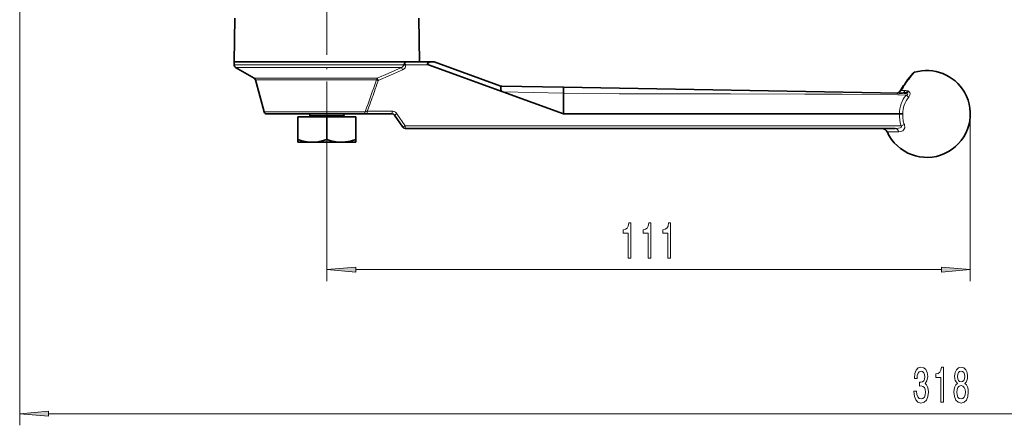
# Model space of a CAD drawing. Extents: x 0 to 420, y 0 to 297.
# Drawn here: x 178 to 263, y 89 to 124 of the extents above; entities that cross this region are included whole.
import ezdxf

# ---------------------------------------------------------------- set-up
doc = ezdxf.new("R2010")
doc.units = 0
doc.linetypes.add('DASHDOT', pattern=[18.5, 12, -3, 0.5, -3])

msp = doc.modelspace()

# ---------------------------------------------------------------- linework, layer by layer
at = {"color": 7, "lineweight": 13}
for p, q in [((177.911713, 128.96637), (177.911713, 89.009995)), ((196.411713, 120.11203), (204.411713, 120.11203)), ((196.536713, 119.895523), (204.411713, 119.895523)), ((204.411713, 120.11203), (211.033203, 120.11203)), ((204.411713, 119.895523), (210.844391, 119.895523)), ((210.939957, 119.692101), (210.844391, 119.895523)), ((211.233841, 120.113533), (213.171875, 120.113533)), ((204.411713, 118.975281), (198.130615, 118.975281)), ((208.761307, 118.975281), (204.411713, 118.975281)), ((254.806976, 119.138199), (254.741745, 119.056839)), ((255.010376, 119.379822), (254.909027, 119.261581)), ((255.010376, 119.379829), (255.046463, 119.420975)), ((255.078659, 119.457268), (255.046463, 119.420975)), ((255.078659, 119.457275), (255.090347, 119.470337)), ((198.247101, 118.823486), (204.411713, 118.823486)), ((204.411713, 118.823486), (208.680695, 118.823486)), ((224.812714, 117.682907), (219.599991, 117.773895)), ((253.771225, 117.521004), (254.381546, 117.510353)), ((253.955658, 117.900482), (253.969467, 117.900246)), ((253.989868, 117.899887), (253.969467, 117.900246)), ((254.268127, 117.895035), (253.989868, 117.899887)), ((198.987061, 116.061913), (204.411713, 116.061913)), ((202.948303, 115.751617), (205.875122, 115.751617)), ((204.411713, 116.061913), (207.704514, 116.061913)), ((207.704514, 116.06189), (207.884338, 116.113533)), ((207.884338, 116.113533), (210.038101, 116.113533)), ((210.447678, 115.900322), (211.173645, 114.863533)), ((259.904327, 115.641533), (259.904327, 101.445869)), ((253.949295, 114.863533), (211.173645, 114.863533)), ((204.411713, 114.449677), (204.411713, 101.445869)), ((252.74437, 114.332504), (253.487228, 114.332504)), ((253.487228, 114.332504), (253.755035, 114.332504)), ((206.902191, 102.445869), (257.413849, 102.445869)), ((180.402191, 90.009995), (334.41626, 90.009995))]:
    msp.add_line(p, q, dxfattribs=at)
at = {"color": 7, "linetype": 'DASHDOT', "lineweight": 13, "ltscale": 0.353082}
msp.add_line((204.411713, 114.449677), (204.411713, 128.572937), dxfattribs=at)
at = {"color": 7, "lineweight": 35}
for p, q in [((196.477249, 124.130981), (196.411713, 120.376617)), ((212.346176, 124.130981), (212.411713, 120.376617)), ((204.411713, 120.376617), (196.411713, 120.376617)), ((196.411713, 120.11203), (196.411713, 120.376617)), ((198.130615, 118.975281), (196.536713, 119.895523)), ((204.411713, 120.376617), (211.263779, 120.376617)), ((211.03392, 120.113533), (211.033096, 120.113533)), ((211.033234, 120.11203), (211.033112, 120.113541)), ((211.033936, 120.113533), (211.233841, 120.113533)), ((211.104172, 120.113533), (211.103943, 120.126617)), ((212.987442, 120.376617), (211.263855, 120.376617)), ((212.041656, 120.376617), (212.411713, 120.376617)), ((213.438797, 120.376617), (212.987442, 120.376617)), ((213.139297, 120.126602), (213.171875, 120.113533)), ((219.599991, 117.773895), (213.171875, 120.113533)), ((213.574493, 120.376617), (213.438797, 120.376617)), ((219.412354, 118.26786), (213.660004, 120.361542)), ((254.977142, 119.399323), (254.976501, 119.398613)), ((198.987061, 116.061913), (198.247101, 118.823486)), ((208.736481, 118.870667), (208.841461, 118.771912)), ((224.812714, 118.173813), (219.411713, 118.268089)), ((224.812714, 118.173813), (224.812714, 117.682907)), ((224.812714, 118.173813), (253.771225, 117.668343)), ((219.599991, 117.773895), (224.812714, 115.876617)), ((224.812714, 117.682907), (224.812714, 115.876617)), ((253.771225, 117.668343), (253.995697, 117.664429)), ((254.045074, 117.670151), (254.0625, 117.671692)), ((199.228546, 115.876617), (204.411713, 115.876617)), ((204.411713, 115.626617), (201.911713, 115.626617)), ((201.911713, 115.626617), (201.911713, 113.663132)), ((202.948303, 115.751617), (202.948303, 115.876617)), ((204.411713, 115.876617), (207.557938, 115.876617)), ((206.911713, 115.626617), (204.411713, 115.626617)), ((204.411713, 115.626617), (204.411713, 113.663132)), ((205.875122, 115.751617), (205.875122, 115.876617)), ((206.911713, 115.626617), (206.911713, 113.663132)), ((207.557953, 115.876617), (207.877792, 115.876617)), ((210.03157, 115.876617), (207.877792, 115.876617)), ((210.962326, 114.733223), (210.236359, 115.770012)), ((224.812714, 115.876617), (253.800064, 115.876617)), ((253.800812, 115.876617), (253.800064, 115.876617)), ((253.800812, 115.876617), (254.090286, 115.876617)), ((235.391464, 114.626617), (211.167114, 114.626617)), ((253.434143, 114.626617), (235.391464, 114.626617)), ((201.911713, 113.663132), (201.911713, 113.439835)), ((201.912964, 113.439117), (201.911713, 113.439835)), ((205.60968, 113.439117), (201.912964, 113.439117)), ((206.910461, 113.439117), (205.60968, 113.439117)), ((206.910461, 113.439117), (206.911713, 113.439835)), ((206.911713, 113.663132), (206.911713, 113.439835))]:
    msp.add_line(p, q, dxfattribs=at)
at = {"color": 7, "linetype": 'DASHDOT', "lineweight": 13, "ltscale": 0.007064}
msp.add_line((204.411713, 113.404129), (204.411713, 113.686676), dxfattribs=at)
at = {"color": 7, "lineweight": 13}
for points in [[(208.761307, 118.975281), (209.702499, 119.372528), (210.844391, 119.895523)], [(210.844391, 119.895523), (210.913071, 119.926826), (210.974197, 119.972397), (211.025085, 120.050323), (211.033203, 120.11203)], [(211.233978, 120.113533), (211.202393, 119.954216), (211.148911, 119.85939), (211.07518, 119.779266), (210.939957, 119.692101)], [(210.939957, 119.692101), (209.897369, 119.21579), (208.841415, 118.771927)], [(224.812714, 117.682693), (229.620972, 117.62413), (232.826797, 117.607323), (239.238739, 117.601929), (245.650681, 117.596863), (248.856506, 117.580475), (253.664795, 117.52285), (253.771225, 117.521004)], [(253.955658, 117.900482), (253.871277, 117.805344), (253.7742, 117.730766), (253.67337, 117.686066), (253.564484, 117.671951)], [(253.995697, 117.664429), (254.204926, 117.655243), (254.414322, 117.629654), (254.483627, 117.611481), (254.512085, 117.597534), (254.518936, 117.591522), (254.524261, 117.57962), (254.47226, 117.539177), (254.381546, 117.510353)], [(254.602524, 117.325844), (254.680145, 117.434082), (254.708817, 117.493179), (254.730072, 117.614571), (254.69397, 117.718704), (254.644897, 117.773727), (254.584122, 117.815994)], [(253.949295, 114.863533), (253.981857, 114.825493), (253.990143, 114.805473), (253.988556, 114.768646), (253.97551, 114.746979), (253.92804, 114.710587), (253.863998, 114.683105), (253.713684, 114.647179), (253.434143, 114.626617)], [(253.755035, 114.332504), (253.926788, 114.356705), (254.083801, 114.432777), (254.187988, 114.537346), (254.251175, 114.686905), (254.258194, 114.777802)]]:
    msp.add_lwpolyline(points, dxfattribs=at)
at = {"color": 7, "lineweight": 35}
for points in [[(211.103943, 120.126617), (211.118423, 120.228828), (211.158157, 120.31218), (211.20787, 120.360092), (211.263779, 120.376617)], [(213.438797, 120.376617), (213.342316, 120.368263), (213.249054, 120.341408), (213.161133, 120.293068), (213.102234, 120.239578), (213.088074, 120.215866), (213.081573, 120.192284), (213.089783, 120.164299), (213.108383, 120.144753), (213.139297, 120.126602)], [(254.977142, 119.399323), (254.501404, 118.819046), (254.25032, 118.459633)], [(219.599991, 117.773895), (219.523163, 117.808487), (219.446365, 117.8899), (219.426346, 117.970184), (219.422455, 118.110924), (219.422211, 118.229103), (219.417633, 118.260338), (219.414307, 118.266525), (219.412354, 118.26786)], [(253.891632, 117.89949), (253.764923, 117.752747), (253.642578, 117.682777), (253.564484, 117.671951)], [(254.584244, 117.816162), (254.524292, 117.776001), (254.390076, 117.723236), (254.276215, 117.69809), (254.045074, 117.670151)], [(254.0625, 117.671692), (254.287933, 117.70369), (254.434586, 117.742241), (254.504837, 117.770569), (254.601395, 117.829987)], [(204.411713, 113.663132), (203.997009, 113.543533), (203.629303, 113.473114), (203.266312, 113.441521), (202.909439, 113.4496), (202.538193, 113.498505), (202.241119, 113.564903), (201.911713, 113.663132)], [(205.610611, 113.440239), (205.203049, 113.47187), (204.762024, 113.559502), (204.411713, 113.663132)], [(205.610611, 113.440239), (206.010193, 113.45842), (206.434204, 113.528961), (206.911713, 113.663132)]]:
    msp.add_lwpolyline(points, dxfattribs=at)
at = {"color": 7, "lineweight": 13}
for points in [[(230.399948, 103.445869), (230.635986, 103.445869), (230.635986, 106.467484), (230.45961, 106.467484), (230.412918, 106.203796), (230.31955, 106.026566), (230.176895, 105.922813), (229.979782, 105.888229), (229.979782, 105.581314), (230.399948, 105.581314)], [(232.111343, 103.445869), (232.347366, 103.445869), (232.347366, 106.467484), (232.17099, 106.467484), (232.124313, 106.203796), (232.03093, 106.026566), (231.888275, 105.922813), (231.691162, 105.888229), (231.691162, 105.581314), (232.111343, 105.581314)], [(233.822723, 103.445869), (234.058746, 103.445869), (234.058746, 106.467484), (233.88237, 106.467484), (233.835693, 106.203796), (233.742325, 106.026566), (233.59967, 105.922813), (233.402557, 105.888229), (233.402557, 105.581314), (233.822723, 105.581314)], [(206.902191, 102.663757), (204.411713, 102.445869), (206.902191, 102.227982)], [(257.413849, 102.227982), (259.904327, 102.445869), (257.413849, 102.663757)], [(255.044235, 91.952362), (255.044235, 91.922104), (255.085739, 91.507111), (255.207642, 91.195877), (255.399567, 90.997025), (255.653748, 90.923538), (255.923492, 90.997025), (256.125793, 91.187225), (256.255493, 91.489822), (256.302155, 91.878876), (256.281403, 92.133911), (256.224365, 92.341408), (256.130981, 92.50135), (256.0065, 92.618065), (256.175079, 92.851494), (256.234741, 93.223251), (256.195831, 93.560425), (256.08429, 93.815475), (255.90274, 93.975418), (255.653748, 94.031609), (255.420319, 93.962448), (255.241364, 93.772247), (255.124649, 93.46965), (255.085739, 93.067627), (255.085739, 93.037369), (255.316574, 93.037369), (255.337326, 93.314026), (255.404755, 93.512878), (255.513687, 93.633911), (255.666718, 93.677139), (255.80159, 93.642563), (255.900146, 93.551781), (255.959808, 93.404808), (255.983139, 93.205963), (255.959808, 92.994141), (255.897552, 92.851494), (255.78862, 92.765038), (255.640778, 92.739105), (255.539627, 92.743423), (255.539627, 92.401924), (255.666718, 92.410568), (255.830124, 92.371666), (255.952026, 92.267921), (256.024658, 92.099335), (256.050568, 91.878876), (256.022064, 91.628151), (255.946838, 91.442276), (255.82753, 91.325562), (255.669312, 91.286652), (255.505905, 91.32988), (255.386597, 91.459564), (255.311386, 91.667053), (255.282852, 91.952362)], [(257.362549, 91.009995), (257.598572, 91.009995), (257.598572, 94.031609), (257.42218, 94.031609), (257.375519, 93.767921), (257.282135, 93.590683), (257.139496, 93.486938), (256.942383, 93.452362), (256.942383, 93.145447), (257.362549, 93.145447)], [(258.799011, 92.626709), (258.666718, 92.505676), (258.575928, 92.337082), (258.51889, 92.125267), (258.500732, 91.870224), (258.542236, 91.485504), (258.66153, 91.187225), (258.856049, 90.997025), (259.120605, 90.923538), (259.382568, 90.997025), (259.577087, 91.187225), (259.696411, 91.485504), (259.740509, 91.870224), (259.719757, 92.125267), (259.665283, 92.337082), (259.571899, 92.505676), (259.44223, 92.626709), (259.545959, 92.730453), (259.618591, 92.873108), (259.662689, 93.046021), (259.678253, 93.257828), (259.636749, 93.564751), (259.527802, 93.811142), (259.35144, 93.971085), (259.120605, 94.031609), (258.887177, 93.971085), (258.710815, 93.811142), (258.599274, 93.564751), (258.560364, 93.257828), (258.573334, 93.046021), (258.617432, 92.873108)], [(258.806763, 93.223251), (258.827515, 93.413452), (258.889771, 93.560425), (258.988342, 93.651207), (259.120605, 93.685791), (259.250305, 93.651207), (259.348846, 93.560425), (259.411102, 93.413452), (259.434448, 93.223251), (259.411102, 93.028725), (259.348846, 92.877426), (259.250305, 92.778008), (259.120605, 92.747742), (258.988342, 92.782333), (258.889771, 92.877426), (258.827515, 93.028725)], [(258.749725, 91.878876), (258.773071, 92.107979), (258.848267, 92.280884), (258.964996, 92.39328), (259.120605, 92.43219), (259.273621, 92.39328), (259.39035, 92.280884), (259.465576, 92.107979), (259.491516, 91.878876), (259.465576, 91.632477), (259.39035, 91.446594), (259.273621, 91.325562), (259.120605, 91.286652), (258.964996, 91.325562), (258.848267, 91.446594), (258.773071, 91.632477)], [(180.402191, 90.227882), (177.911713, 90.009995), (180.402191, 89.792107)]]:
    msp.add_lwpolyline(points, close=True, dxfattribs=at)
at = {"color": 7, "lineweight": 35}
for centre, radius, start, end in [((196.661713, 120.11203), 0.25, 180.000005, 240.000161), ((213.574493, 120.126617), 0.25, 70, 90.000003), ((198.005615, 118.758774), 0.25, 15.001508, 60.000159), ((208.986176, 118.868256), 0.249429, 154.548207, 179.449451), ((256.032227, 117.926849), 1.7153, 138.79387, 145.997056), ((255.161774, 119.230774), 0.249986, 106.597021, 143.491237), ((256.161713, 115.876602), 3.750012, 30.000103, 106.600422), ((209.171448, 118.300308), 0.717276, 127.332949, 133.165644), ((219.504089, 118.766556), 0.5, 250.000001, 269.000003), ((298.189301, 89.951477), 52.377101, 147.024002, 147.751608), ((298.284821, 89.890503), 52.490414, 147.024576, 147.750939), ((256.161713, 115.876617), 2.50005, 128.61712, 129.122172), ((256.161713, 115.876617), 3.75, 299.999998, 30.000001), ((199.228546, 116.126617), 0.25, 195.000006, 269.999997), ((202.823303, 115.751617), 0.125, 269.999997, 360), ((206.000122, 115.751617), 0.125, 180.000005, 269.999997), ((210.03157, 115.626617), 0.25, 35, 90.000003), ((211.167114, 114.876617), 0.25, 215.000002, 269.999997), ((252.288727, 114.126617), 0.5, 24.315738, 90.000003), ((256.161713, 115.876617), 3.75, 204.316042, 210.000003), ((256.161713, 115.876617), 3.75, 210.000003, 299.999998)]:
    msp.add_arc(centre, radius, start, end, dxfattribs=at)
at = {"color": 7, "lineweight": 13}
for centre, radius, start, end in [((256.472321, 117.867004), 2.095037, 138.264298, 142.644389), ((133.145737, 143.949783), 79.604039, 339.492239, 341.600565), ((120.357986, 148.9263), 93.480513, 340.471919, 341.181338), ((301.263184, 88.046341), 55.939772, 147.018606, 147.745379), ((260.309937, 114.598747), 7.131954, 144.542594, 146.859176), ((260.735352, 114.297981), 7.652978, 143.164371, 144.556118), ((146.529419, 139.612656), 65.701172, 339.043009, 340.497742), ((254.262466, 116.972412), 0.922391, 68.43521, 89.648494), ((210.037659, 115.611908), 0.501628, 76.237656, 89.948933), ((210.039169, 115.615128), 0.498147, 48.65906, 76.267115), ((210.038681, 115.613777), 0.499384, 35.014948, 48.77366), ((256.236877, 115.713135), 2.151867, 175.644298, 189.350715), ((256.235779, 115.712967), 2.150849, 189.350988, 200.502215), ((253.709656, 114.760223), 0.548887, 1.835375, 21.299836)]:
    msp.add_arc(centre, radius, start, end, dxfattribs=at)
for centre, major_axis, ratio, start_param, end_param in [((254.459869, 118.323288), (0.209381, -0.136597), 0.5207, 2.480308186, 3.141578729), ((256.239685, 115.928604), (-1.353516, 2.030533), 0.999505, 0.277761238, 1.004387379), ((254.102722, 117.765564), (0.211105, -0.133926), 0.227342, 2.474889543, 3.141592654), ((254.004425, 118.164352), (-0.008728, -0.499924), 0.60928, 0, 0.162465866), ((254.015656, 118.164154), (-0.008728, -0.499924), 0.606164, 0.183922768, 1.012963208), ((256.242065, 115.930183), (1.194275, -1.791641), 0.999505, 3.419353892, 4.14956423), ((254.394638, 117.519073), (-0.380814, 0.324005), 0.030249, 1.56216727, 2.173780774), ((207.557953, 116.126617), (0, 0.25), 0.606974, 3.141592654, 4.450491601), ((207.877792, 116.126617), (0, -0.25), 0.026177, 0, 1.518436449), ((210.03157, 116.126617), (0, -0.25), 0.026177, 0, 1.518436449), ((210.441147, 115.913406), (-0.204788, -0.143387), 0.057867, 0, 1.562191063), ((256.239502, 115.720871), (2.187744, 1.092743), 0.998287, 2.613851495, 3.036375568), ((211.167114, 114.876617), (0.204788, 0.143387), 0.057867, 3.141592654, 4.703783717), ((211.167114, 114.876617), (0, -0.25), 0.026177, 0, 1.518436449), ((253.962357, 114.837364), (-0.468323, -0.175125), 0.058178, 4.105443796, 4.718543434), ((253.434143, 114.126617), (0, 0.5), 0.704254, 5.136778689, 6.283185307)]:
    msp.add_ellipse(centre, major_axis=major_axis, ratio=ratio, start_param=start_param, end_param=end_param, dxfattribs=at)
for points in [[(206.902191, 102.663757), (204.411713, 102.445869), (206.902191, 102.663757), (206.902191, 102.227982)], [(257.413849, 102.227982), (259.904327, 102.445869), (257.413849, 102.227982), (257.413849, 102.663757)], [(180.402191, 90.227882), (177.911713, 90.009995), (180.402191, 90.227882), (180.402191, 89.792107)]]:
    msp.add_solid(points, dxfattribs=at)

doc.saveas('drawing.dxf')
